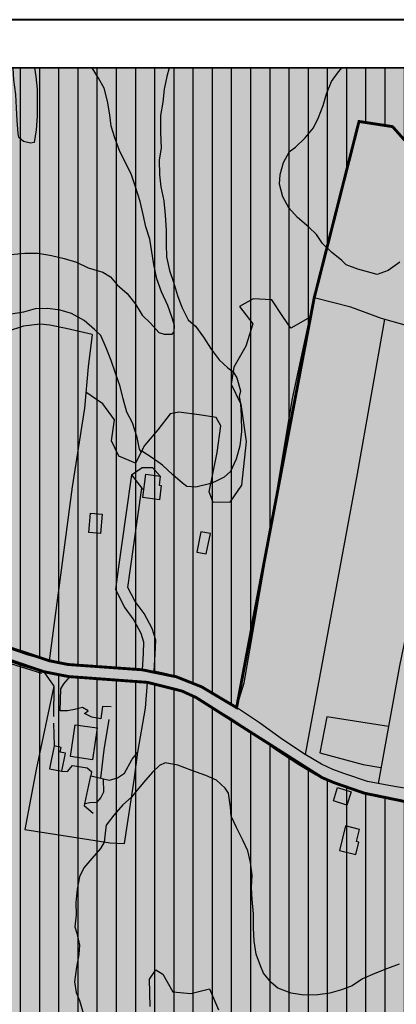
# Model space of a CAD drawing. Units: millimetres. Extents: x 1532775 to 1535464, y 5002975 to 5005884.
# Drawn here: x 1534568 to 1534725, y 5004265 to 5004675 of the extents above; entities that cross this region are included whole.
import ezdxf

# ---------------------------------------------------------------- set-up
doc = ezdxf.new("R2010")
doc.units = ezdxf.units.MM
doc.linetypes.add('TRATTEGGIATA', pattern=[19.05, 12.7, -6.35])
for name, color, linetype in [('01_Curve_Livello_01', 23, 'Continuous'), ('02_Curve_Livello_02', 17, 'Continuous'), ('103_Lotti', 3, 'Continuous'), ('20ACC_Tratteggi_interni_propr', 7, 'Continuous'), ('21_strade_altre_chiusure', 7, 'Continuous'), ('22CAMP_Campestre', 7, 'Continuous'), ('30_Recinzioni_strada', 7, 'Continuous'), ('40R_Recinzioni', 7, 'Continuous'), ('40RSTR_', 7, 'Continuous'), ('5_Edifici', 2, 'Continuous'), ('_BORDO_RET_FASCE_RISPETTO', 5, 'Continuous'), ('_CARTIGLIO', 7, 'Continuous'), ('_CORNICE', 7, 'Continuous'), ('_Ret_Amb_Collina_zona', 21, 'Continuous'), ('_RET_PLIS_COLLINA', 71, 'Continuous'), ('LBO_Limi_Bosco', 3, 'Continuous'), ('LCO_Lim_Coltura', 3, 'Continuous'), ('LL_Accessi_Carrai', 7, 'Continuous'), ('UBA_Altri_edifici', 1, 'Continuous'), ('UBO_Altri_edifici_box', 1, 'Continuous')]:
    doc.layers.add(name, color=color, linetype=linetype)

msp = doc.modelspace()

# ---------------------------------------------------------------- hatches: boundary and pattern name
at = {"layer": '_Ret_Amb_Collina_zona'}
h = msp.add_hatch(dxfattribs=at)
h.set_pattern_fill('_USER', color=256, scale=8, angle=270, style=0, pattern_type=0)
h.set_pattern_definition([(270, (0, 0), (8, -1e-15), [])])
h.paths.add_polyline_path([(1534312.01, 5004654.89), (1534302.09, 5004616.29), (1534292.83, 5004585.15), (1534282.11, 5004531.1), (1534281.94, 5004523.45), (1534298.74, 5004516.89), (1534346.26, 5004498.23), (1534370.2, 5004484.13), (1534401.55, 5004464.23), (1534415.67, 5004457.61), (1534457.45, 5004447.64), (1534473.21, 5004444.42), (1534553.31, 5004416.75), (1534580, 5004407.98), (1534587.81, 5004406.41), (1534618.66, 5004404.21), (1534632.95, 5004401.3), (1534643.53, 5004397.09), (1534658.07, 5004388.44), (1534690.41, 5004559.02), (1534709.1, 5004632.51), (1534723.09, 5004630.36), (1534731.71, 5004620.67), (1534766.16, 5004622.82), (1534774.58, 5004609.18), (1534781.34, 5004598.24), (1534800.74, 5004619.71), (1534820.15, 5004616.25), (1534842.33, 5004611.4), (1534792.39, 5004339.4), (1534806.92, 5004334.71), (1534854.76, 5004315.29), (1534863.2, 5004313.14), (1534966.29, 5004302.36), (1535019.55, 5004294.98), (1535052.88, 5004288.61), (1535109.72, 5004278.43), (1535181.97, 5004268.34), (1535193.37, 5004262.66), (1535197.61, 5004252.99), (1535203.01, 5004225.96), (1535227.76, 5004169.26), (1535244.53, 5004143.34), (1535273.79, 5004108.49), (1535297.06, 5004086.43), (1535301.27, 5004080.76), (1535303.33, 5004074.46), (1535305.35, 5004052.79), (1535306.5, 5004010.5), (1535306.5, 5004010.5), (1535325, 5004005), (1535350.5, 5003999.5), (1535364.62, 5003996), (1535393.75, 5004009.5), (1535430.87, 5004021), (1535444.27, 5004023.08), (1535444.27, 5004266.39), (1535388.38, 5004250), (1535357, 5004238), (1535342.12, 5004231), (1535334.38, 5004226.5), (1535325.62, 5004222.5), (1535308.12, 5004219), (1535299.62, 5004231.5), (1535295.38, 5004246), (1535299.75, 5004262.5), (1535308.12, 5004273.5), (1535338.12, 5004301.5), (1535374.12, 5004333), (1535404.75, 5004364), (1535434.25, 5004382.5), (1535444.27, 5004392.28), (1535444.27, 5004654.89)])
h = msp.add_hatch(dxfattribs=at)
h.set_pattern_fill('_USER', color=256, scale=8, angle=270, style=0, pattern_type=0)
h.set_pattern_definition([(270, (-3000, 0), (8, -1e-15), [])])
h.paths.add_polyline_path([(1534294.33, 5004512.01), (1534281.8, 5004516.95), (1534275.09, 5004497.77), (1534254.62, 5004426.87), (1534229.96, 5004355.59), (1534216.92, 5004307.37), (1534204.53, 5004266.92), (1534201.6, 5004223.03), (1534201.28, 5004216.36), (1534199.02, 5004204.43), (1534180.75, 5004187.46), (1534079.36, 5004144.09), (1534049.11, 5004136.37), (1534027.36, 5004132.56), (1534031.31, 5004110.02), (1534028.03, 5004063.8), (1534016.24, 5004021.09), (1533996.75, 5003974.82), (1533987.49, 5003946.76), (1533985.62, 5003941.1), (1533983.28, 5003920.68), (1533973.75, 5003862.01), (1533970.87, 5003851.93), (1533924.48, 5003765.72), (1534232.14, 5003765.72), (1534235, 5003767.5), (1534279.25, 5003795), (1534314.5, 5003817), (1534361.38, 5003836.5), (1534394.62, 5003848.5), (1534399.12, 5003883), (1534399.25, 5003884), (1534420.75, 5003903.5), (1534485.62, 5003968.5), (1534514.75, 5003998.5), (1534537.75, 5004020), (1534560.75, 5004034.5), (1534574.5, 5004043.5), (1534595.63, 5004063.5), (1534619.13, 5004085.5), (1534625, 5004094), (1534634.25, 5004101), (1534649.87, 5004107.5), (1534686.88, 5004121), (1534691.75, 5004122.5), (1534716.62, 5004130.5), (1534736, 5004138), (1534752.5, 5004147.5), (1534772.62, 5004158.5), (1534782.87, 5004163.5), (1534790.88, 5004167.5), (1534810.62, 5004174), (1534834.13, 5004169.5), (1534864.5, 5004158), (1534895.25, 5004142), (1534926, 5004135), (1534970.63, 5004132), (1535008.5, 5004132), (1535059.25, 5004118.5), (1535124.5, 5004100.5), (1535172, 5004083), (1535221.5, 5004061), (1535269.5, 5004037.5), (1535296.62, 5004015), (1535300.98, 5004013.01), (1535299.56, 5004058.14), (1535297.92, 5004075.96), (1535295.34, 5004081.08), (1535267.39, 5004107.7), (1535252.58, 5004124.42), (1535226.44, 5004161.12), (1535213.38, 5004185.99), (1535201.45, 5004214), (1535192.24, 5004253.79), (1535190.12, 5004258.36), (1535186.98, 5004261.54), (1535180.75, 5004263.48), (1535142.06, 5004270.72), (1535114.2, 5004272.99), (1535065.99, 5004280.76), (1535018.82, 5004290.03), (1534967.55, 5004297.17), (1534864.42, 5004307.69), (1534843.36, 5004314.18), (1534806.67, 5004329.52), (1534792.14, 5004334.23), (1534760.91, 5004342.64), (1534711.35, 5004352.82), (1534698.87, 5004357.14), (1534693.69, 5004359.32), (1534641.21, 5004392.66), (1534635.24, 5004395.38), (1534620.93, 5004398.97), (1534588, 5004401.39), (1534577.7, 5004403.42), (1534535.41, 5004417.77), (1534472.04, 5004439.55), (1534423.01, 5004450.41), (1534412.25, 5004453.3), (1534398.75, 5004460.07), (1534373.5, 5004475.99), (1534344.27, 5004493.64)])
at = {"layer": '_RET_PLIS_COLLINA'}
msp.add_hatch(color=256, dxfattribs=at).paths.add_polyline_path([(1535404.75, 5004364), (1535434.25, 5004382.5), (1535444.27, 5004392.28), (1535444.27, 5004654.89), (1534002.64, 5004654.89), (1533997.88, 5004634.5), (1533985.5, 5004596), (1534014.25, 5004580.5), (1534056.62, 5004568), (1534105.88, 5004555), (1534087.25, 5004519), (1534071.25, 5004479), (1534068.75, 5004472.5), (1534043.62, 5004425), (1534028.75, 5004392), (1534015.5, 5004368), (1533991.12, 5004377), (1533937.62, 5004401), (1533872.88, 5004423.5), (1533865.5, 5004381.5), (1533859.38, 5004325.5), (1533854.62, 5004263.5), (1533853.75, 5004239.5), (1533858.25, 5004197.5), (1533866.38, 5004137.5), (1533873.88, 5004097), (1533822.63, 5004063), (1533772.75, 5004029), (1533741.13, 5004014), (1533686.88, 5003987.5), (1533621.25, 5003959), (1533585.5, 5003943.5), (1533590.38, 5003899), (1533600, 5003856.5), (1533618.62, 5003829.5), (1533635.5, 5003809), (1533656.5, 5003777.5), (1533688.5, 5003797), (1533704.25, 5003808.5), (1533722.38, 5003815.5), (1533737, 5003818.5), (1533753.5, 5003820.5), (1533768.38, 5003815.5), (1533784.5, 5003805), (1533795.25, 5003784.5), (1533799.56, 5003765.72), (1534232.14, 5003765.72), (1534235, 5003767.5), (1534279.25, 5003795), (1534314.5, 5003817), (1534361.38, 5003836.5), (1534394.62, 5003848.5), (1534399.12, 5003883), (1534399.25, 5003884), (1534420.75, 5003903.5), (1534485.62, 5003968.5), (1534514.75, 5003998.5), (1534537.75, 5004020), (1534560.75, 5004034.5), (1534574.5, 5004043.5), (1534595.63, 5004063.5), (1534619.13, 5004085.5), (1534625, 5004094), (1534634.25, 5004101), (1534649.87, 5004107.5), (1534686.88, 5004121), (1534691.75, 5004122.5), (1534716.62, 5004130.5), (1534736, 5004138), (1534752.5, 5004147.5), (1534772.62, 5004158.5), (1534782.87, 5004163.5), (1534790.88, 5004167.5), (1534810.62, 5004174), (1534834.13, 5004169.5), (1534864.5, 5004158), (1534895.25, 5004142), (1534926, 5004135), (1534970.63, 5004132), (1535008.5, 5004132), (1535059.25, 5004118.5), (1535124.5, 5004100.5), (1535172, 5004083), (1535221.5, 5004061), (1535269.5, 5004037.5), (1535296.62, 5004015), (1535306.5, 5004010.5), (1535325, 5004005), (1535350.5, 5003999.5), (1535364.62, 5003996), (1535393.75, 5004009.5), (1535430.87, 5004021), (1535444.27, 5004023.08), (1535444.27, 5004266.39), (1535388.38, 5004250), (1535357, 5004238), (1535342.12, 5004231), (1535334.38, 5004226.5), (1535325.62, 5004222.5), (1535308.12, 5004219), (1535299.62, 5004231.5), (1535295.38, 5004246), (1535299.75, 5004262.5), (1535308.12, 5004273.5), (1535338.12, 5004301.5), (1535374.12, 5004333)])

# ---------------------------------------------------------------- linework, layer by layer
at = {"layer": '01_Curve_Livello_01', "linetype": 'Continuous'}
msp.add_polyline3d([(1534564.01, 5004577.08, 24.27), (1534569.8, 5004577.65, 24.27), (1534575.4, 5004577.74, 24.27), (1534580.96, 5004576.74, 24.27), (1534586.12, 5004575.42, 24.27), (1534591.37, 5004573.93, 24.27), (1534596.26, 5004571.51, 24.27), (1534602.36, 5004569.73, 24.27), (1534605.44, 5004567.77, 24.27), (1534608.31, 5004564.54, 24.27), (1534612.47, 5004560.87, 24.27), (1534615.92, 5004556.38, 24.27), (1534618.72, 5004551.89, 24.27), (1534622.2, 5004548.59, 24.27), (1534625.72, 5004544.7, 24.27), (1534627.93, 5004543.92, 24.27), (1534631.14, 5004543.93, 24.27), (1534632.02, 5004544.95, 24.27), (1534632.23, 5004547.53, 24.27), (1534631.26, 5004550.79, 24.27), (1534629.36, 5004555.95, 24.27), (1534626.72, 5004561.52, 24.27), (1534624.8, 5004567.03, 24.27), (1534623.56, 5004572.95, 24.27), (1534622.78, 5004578.25, 24.27), (1534621.89, 5004583.54, 24.27), (1534620.18, 5004588.65, 24.27), (1534619.12, 5004593.75, 24.27), (1534617.86, 5004599.13, 24.27), (1534615.95, 5004605.3, 24.27), (1534614.24, 5004610.29, 24.27), (1534611.84, 5004615.1, 24.27), (1534609.42, 5004620.04, 24.27), (1534607.37, 5004625.65, 24.27), (1534605.73, 5004630.59, 24.27), (1534605.24, 5004635.32, 24.27), (1534604.26, 5004641.02, 24.27), (1534602.83, 5004646.33, 24.27), (1534600.53, 5004650.5, 24.27), (1534597.83, 5004654.89, 24.27)], dxfattribs=at)
at = {"layer": '02_Curve_Livello_02', "linetype": 'Continuous'}
for points in [[(1534629.99, 5004654.89, 34.27), (1534628.94, 5004651.28, 34.27), (1534627.93, 5004645.96, 34.27), (1534627.34, 5004640.61, 34.27), (1534626.41, 5004635, 34.27), (1534626.38, 5004627.85, 34.27), (1534626.59, 5004621.37, 34.27), (1534625.73, 5004616.47, 34.27), (1534625.91, 5004610.35, 34.27), (1534626.48, 5004605.33, 34.27), (1534627.71, 5004599.53, 34.27), (1534628.25, 5004593.44, 34.27), (1534628.74, 5004587.28, 34.27), (1534628.67, 5004581.37, 34.27), (1534628.79, 5004576.08, 34.27), (1534630.06, 5004570.46, 34.27), (1534631.76, 5004565.59, 34.27), (1534633.39, 5004560, 34.27), (1534635.26, 5004555.2, 34.27), (1534637.87, 5004549.98, 34.27), (1534640.88, 5004547.3, 34.27), (1534644.22, 5004542.68, 34.27), (1534647.41, 5004537.75, 34.27), (1534650.75, 5004533.24, 34.27), (1534654.46, 5004529.96, 34.27), (1534656.57, 5004528.33, 34.27), (1534658.15, 5004525.77, 34.27), (1534659.64, 5004520.41, 34.27), (1534659.18, 5004517.93, 34.27), (1534659.64, 5004515.07, 34.27), (1534659.99, 5004509.91, 34.27), (1534660.14, 5004503.37, 34.27), (1534659.48, 5004497.42, 34.27), (1534657.95, 5004491.88, 34.27), (1534655.49, 5004486.8, 34.27), (1534652.93, 5004484.45, 34.27), (1534649.21, 5004482.55, 34.27), (1534647.32, 5004481.82, 34.27), (1534641.13, 5004480.26, 34.27), (1534637.29, 5004480.55, 34.27), (1534635.58, 5004481.91, 34.27), (1534631.55, 5004485.35, 34.27), (1534627.18, 5004489.41, 34.27), (1534622.89, 5004492.41, 34.27), (1534618.56, 5004495.23, 34.27), (1534618.33, 5004494.97, 34.27), (1534617.64, 5004496.1, 34.27), (1534616.61, 5004500.97, 34.27), (1534614.64, 5004507.07, 34.27), (1534612.26, 5004511.53, 34.27), (1534610.81, 5004517.07, 34.27), (1534609.52, 5004522.16, 34.27), (1534607.58, 5004527.78, 34.27), (1534605.81, 5004532.95, 34.27), (1534603.72, 5004538.26, 34.27), (1534601.47, 5004543.39, 34.27), (1534598.83, 5004545.86, 34.27), (1534594.54, 5004549.64, 34.27), (1534589.24, 5004552.62, 34.27), (1534584.55, 5004553.97, 34.27), (1534579.44, 5004554.58, 34.27), (1534574.08, 5004554.52, 34.27), (1534569.19, 5004553.06, 34.27), (1534563.24, 5004552.18, 34.27)], [(1534573.88, 5004654.89, 14.27), (1534574.44, 5004651.24, 14.27), (1534574.91, 5004645.98, 14.27), (1534574.95, 5004640.98, 14.27), (1534574.96, 5004634.78, 14.27), (1534574.46, 5004629.02, 14.27), (1534573.62, 5004623.77, 14.27), (1534572.15, 5004623.48, 14.27), (1534569.3, 5004624.15, 14.27), (1534567.32, 5004625.84, 14.27), (1534566.95, 5004627.48, 14.27), (1534566.53, 5004632.92, 14.27), (1534566.29, 5004638.21, 14.27), (1534565.97, 5004643.78, 14.27), (1534565.26, 5004649.81, 14.27), (1534564.97, 5004654.89, 14.27)], [(1534726.06, 5004573.97, 34.27), (1534721.28, 5004570.43, 34.27), (1534716.64, 5004568.76, 34.27), (1534714.14, 5004569.45, 34.27), (1534708.54, 5004571.04, 34.27), (1534703.81, 5004572.75, 34.27), (1534701.88, 5004574.62, 34.27), (1534697.61, 5004578.16, 34.27), (1534693.88, 5004581.68, 34.27), (1534691.44, 5004585.42, 34.27), (1534688.15, 5004588.56, 34.27), (1534683.49, 5004592.54, 34.27), (1534679.89, 5004596.61, 34.27), (1534677.39, 5004601.18, 34.27), (1534675.9, 5004606.42, 34.27), (1534676.19, 5004610.38, 34.27), (1534677.58, 5004615.37, 34.27), (1534680.08, 5004619.98, 34.27), (1534682.62, 5004621.79, 34.27), (1534686.6, 5004625.67, 34.27), (1534690.15, 5004629.83, 34.27), (1534692.25, 5004634.1, 34.27), (1534694.12, 5004639.14, 34.27), (1534695.58, 5004644.08, 34.27), (1534697.57, 5004649.12, 34.27), (1534700.15, 5004652.66, 34.27), (1534701.99, 5004654.89, 34.27)], [(1534725.84, 5004281.66, 34.27), (1534721.04, 5004279.8, 34.27), (1534715.72, 5004277.71, 34.27), (1534710.59, 5004275.58, 34.27), (1534706.23, 5004272.67, 34.27), (1534701.77, 5004270.95, 34.27), (1534696.88, 5004269.61, 34.27), (1534691.93, 5004268.87, 34.27), (1534686.16, 5004268.71, 34.27), (1534680.79, 5004269.54, 34.27), (1534675.27, 5004271.61, 34.27), (1534672.52, 5004273.95, 34.27), (1534669.24, 5004277.86, 34.27), (1534667.98, 5004280.92, 34.27), (1534666.22, 5004285.85, 34.27), (1534665.44, 5004291.27, 34.27), (1534665.14, 5004296.61, 34.27), (1534665.08, 5004302.62, 34.27), (1534664.5, 5004308.53, 34.27), (1534664.28, 5004313.58, 34.27), (1534664.59, 5004318.73, 34.27), (1534663.88, 5004323.97, 34.27), (1534662.78, 5004328.89, 34.27), (1534660.65, 5004333.25, 34.27), (1534658.09, 5004338.53, 34.27), (1534655.74, 5004343.29, 34.27), (1534655.51, 5004347.03, 34.27), (1534654.7, 5004352.8, 34.27), (1534653.34, 5004354.96, 34.27), (1534649.69, 5004358.19, 34.27), (1534645.24, 5004360.22, 34.27), (1534639.36, 5004362.26, 34.27), (1534633.59, 5004364.43, 34.27), (1534628.26, 5004365.44, 34.27), (1534625.97, 5004364.31, 34.27), (1534622.97, 5004361.57, 34.27), (1534619.26, 5004357.22, 34.27), (1534615.88, 5004353.26, 34.27), (1534614.26, 5004351.16, 34.27), (1534610.58, 5004348.01, 34.27), (1534606.87, 5004343.67, 34.27), (1534603.63, 5004339.48, 34.27), (1534603.37, 5004337.38, 34.27), (1534602.88, 5004332.49, 34.27), (1534601.31, 5004329.75, 34.27), (1534597.76, 5004325.59, 34.27), (1534594.37, 5004321.75, 34.27), (1534592.64, 5004318.04, 34.27), (1534591.62, 5004312.84, 34.27), (1534591.1, 5004307.32, 34.27), (1534591.14, 5004302.19, 34.27), (1534590.59, 5004297.15, 34.27), (1534591.45, 5004294.53, 34.27), (1534592.61, 5004289.56, 34.27), (1534592.27, 5004285.66, 34.27), (1534591.37, 5004280.35, 34.27), (1534590.54, 5004274.32, 34.27), (1534591.13, 5004269.84, 34.27), (1534592.64, 5004266.56, 34.27), (1534594.28, 5004260.85, 34.27)]]:
    msp.add_polyline3d(points, dxfattribs=at)
at = {"layer": '103_Lotti', "linetype": 'Continuous'}
msp.add_polyline3d([(1534536.56, 5004416.68, 41.48), (1534555.17, 5004409.46, 41.48), (1534576.74, 5004402.8, 41.15)], dxfattribs=at)
at = {"layer": '20ACC_Tratteggi_interni_propr', "linetype": 'TRATTEGGIATA'}
for p, q in [((1534614.29, 5004485.35, 37.89), (1534618.73, 5004488.37, 36.99)), ((1534618.73, 5004488.37, 36.99), (1534623.07, 5004488.37, 35.84)), ((1534623.07, 5004488.37, 35.84), (1534626.24, 5004484.87, 36.09)), ((1534619.35, 5004478.98, 37.48), (1534618.55, 5004479.86, 37.89)), ((1534585.99, 5004398.31, 40.7), (1534588.74, 5004401.36, 40.64)), ((1534581.85, 5004397.4, 40.88), (1534581.72, 5004382.03, 40.72)), ((1534584.53, 5004387.17, 39.71), (1534584.82, 5004396.22, 40.57)), ((1534584.82, 5004396.22, 40.57), (1534585.99, 5004398.31, 40.7)), ((1534587.54, 5004387.08, 39.71), (1534584.53, 5004387.17, 39.71)), ((1534590.51, 5004387.64, 39.71), (1534587.54, 5004387.08, 39.71)), ((1534593.77, 5004388.57, 39.67), (1534590.51, 5004387.64, 39.71)), ((1534596.23, 5004387.09, 39.67), (1534593.77, 5004388.57, 39.67)), ((1534594.65, 5004385.96, 39.67), (1534596.23, 5004387.09, 39.67)), ((1534602.1, 5004388.89, 40.04), (1534601.5, 5004383.83, 39.75)), ((1534605.78, 5004388.85, 40.12), (1534602.1, 5004388.89, 40.04)), ((1534602.85, 5004370.91, 38.65), (1534605.78, 5004388.85, 40.12)), ((1534597.77, 5004384.54, 39.71), (1534594.65, 5004385.96, 39.67)), ((1534601.5, 5004383.83, 39.75), (1534597.77, 5004384.54, 39.71)), ((1534581.72, 5004382.03, 40.72), (1534581.98, 5004372.5, 38.75)), ((1534601.44, 5004359.1, 38.15), (1534602.85, 5004370.91, 38.65)), ((1534587.57, 5004361.8, 38.18), (1534589.72, 5004364.31, 38.18)), ((1534589.72, 5004364.31, 38.18), (1534595.8, 5004363.45, 38.22)), ((1534595.8, 5004363.45, 38.22), (1534597.59, 5004361.92, 38.22)), ((1534585.22, 5004361.95, 38.18), (1534587.57, 5004361.8, 38.18)), ((1534597.59, 5004361.92, 38.22), (1534597.33, 5004360.01, 38.18)), ((1534602.5, 5004358.87, 35.14), (1534602.61, 5004353.2, 35.14)), ((1534601.44, 5004351.1, 35.14), (1534599.6, 5004348.96, 35.14)), ((1534602.61, 5004353.2, 35.14), (1534601.44, 5004351.1, 35.14)), ((1534596.95, 5004348.75, 35.1), (1534594.84, 5004348.38, 35.1)), ((1534599.6, 5004348.96, 35.14), (1534596.95, 5004348.75, 35.1))]:
    msp.add_line(p, q, dxfattribs=at)
at = {"layer": '21_strade_altre_chiusure', "linetype": 'Continuous'}
for p, q in [((1534552.86, 5004411.26, 41.17), (1534569.79, 5004405.53, 41.29)), ((1534569.79, 5004405.53, 41.29), (1534577.7, 5004403.42, 40.88)), ((1534620.93, 5004398.97, 40.68), (1534622.1, 5004398.85, 40.68)), ((1534622.1, 5004398.85, 40.68), (1534627.64, 5004397.69, 40.68)), ((1534627.64, 5004397.69, 40.68), (1534635.24, 5004395.38, 40.68)), ((1534635.24, 5004395.38, 40.68), (1534641.21, 5004392.66, 40.64)), ((1534641.21, 5004392.66, 40.64), (1534655.41, 5004384.2, 40.8)), ((1534655.41, 5004384.2, 40.8), (1534664.83, 5004377.99, 40.97)), ((1534664.83, 5004377.99, 40.97), (1534674.4, 5004371.06, 41.05)), ((1534674.4, 5004371.06, 41.05), (1534684.01, 5004364.73, 41.58)), ((1534684.01, 5004364.73, 41.58), (1534691.17, 5004360.51, 41.58)), ((1534691.17, 5004360.51, 41.58), (1534696.22, 5004358.13, 41.62)), ((1534696.22, 5004358.13, 41.62), (1534701.52, 5004356.15, 41.7)), ((1534701.52, 5004356.15, 41.7), (1534706.81, 5004354.36, 41.7))]:
    msp.add_line(p, q, dxfattribs=at)
at = {"layer": '22CAMP_Campestre', "linetype": 'Continuous'}
for points in [[(1534614.29, 5004485.35, 37.89), (1534611.91, 5004468.79, 37.89), (1534608.68, 5004446.14, 39.49), (1534607.52, 5004437.58, 40.19), (1534611.51, 5004429.96, 40.43), (1534615.26, 5004424.9, 40.43), (1534618.19, 5004419.49, 40.43), (1534619.32, 5004415.91, 40.43), (1534619.1, 5004411.01, 40.88), (1534618.66, 5004404.21, 40.74)], [(1534623.64, 5004403.64, 40.73), (1534624.09, 5004410.74, 40.88), (1534624.36, 5004416.56, 40.43), (1534622.81, 5004421.45, 40.43), (1534619.49, 5004427.59, 40.43), (1534615.76, 5004432.62, 40.43), (1534612.69, 5004438.48, 40.19), (1534613.64, 5004445.45, 39.49), (1534616.86, 5004468.08, 37.89), (1534618.55, 5004479.86, 37.89)]]:
    msp.add_polyline3d(points, dxfattribs=at)
at = {"layer": '30_Recinzioni_strada', "linetype": 'Continuous'}
for points in [[(1534602.5, 5004358.87, 38.15), (1534605.15, 5004358.29, 38.14), (1534608.41, 5004359.21, 37.97), (1534611.27, 5004361.11, 37.97), (1534614.48, 5004367.04, 37.6), (1534616.93, 5004369.91, 37.52)], [(1534594.84, 5004348.38, 38.18), (1534597.33, 5004360.01, 38.18)], [(1534597.33, 5004360.01, 38.18), (1534601.44, 5004359.1, 38.15)], [(1534601.44, 5004359.1, 38.15), (1534602.5, 5004358.87, 38.15)], [(1534598.22, 5004344.38, 36.74), (1534594.64, 5004347.44, 38.18), (1534594.84, 5004348.38, 38.18)]]:
    msp.add_polyline3d(points, dxfattribs=at)
at = {"layer": '40R_Recinzioni', "linetype": 'Continuous'}
for points in [[(1534658.07, 5004388.44, 40.8), (1534661.27, 5004398.71, 40.8), (1534670.67, 5004453.24, 39.16), (1534681.34, 5004517.22, 37.93), (1534690.41, 5004559.02, 38.18)], [(1534597.87, 5004543.8, 35.31), (1534596.25, 5004530.31, 36.41), (1534594.6, 5004513.15, 38.63), (1534589.5, 5004480.34, 39.57), (1534584.71, 5004443.55, 41.05), (1534580, 5004407.98, 40.82)], [(1534577.7, 5004403.42, 40.88), (1534581.85, 5004397.4, 40.88), (1534574.55, 5004362.75, 40.56), (1534569.84, 5004337.66, 40.1), (1534605.36, 5004332.1, 33.83), (1534611.39, 5004331.91, 33.79), (1534615.33, 5004358.28, 34.45), (1534616.93, 5004369.91, 37.52), (1534620.16, 5004388.2, 39), (1534620.93, 5004398.97, 40.68)]]:
    msp.add_polyline3d(points, dxfattribs=at)
at = {"layer": '40RSTR_', "linetype": 'Continuous'}
for points in [[(1534618.66, 5004404.21, 40.68), (1534611.24, 5004404.92, 40.68), (1534595.4, 5004406.02, 40.64), (1534587.81, 5004406.41, 40.64), (1534582.65, 5004407.28, 40.68), (1534571.24, 5004410.32, 41.29), (1534558.59, 5004414.6, 41.2)], [(1534758.88, 5004348.27, 42.59), (1534746.09, 5004351.31, 42.57), (1534734.47, 5004353.76, 42.52), (1534721.55, 5004356.09, 42.28), (1534712.59, 5004357.68, 41.7), (1534703.2, 5004360.86, 41.7), (1534698.17, 5004362.74, 41.62), (1534693.51, 5004364.94, 41.58), (1534686.65, 5004368.97, 41.58), (1534677.24, 5004375.18, 41.05), (1534667.67, 5004382.11, 40.97), (1534658.07, 5004388.44, 40.8), (1534643.53, 5004397.09, 40.64), (1534637.02, 5004400.07, 40.68), (1534628.88, 5004402.54, 40.68), (1534623.64, 5004403.64, 40.68)], [(1534588.74, 5004401.36, 40.64), (1534595.1, 5004401.03, 40.64), (1534610.83, 5004399.94, 40.68), (1534620.93, 5004398.97, 40.68)], [(1534706.81, 5004354.36, 41.7), (1534711.35, 5004352.82, 41.7), (1534720.67, 5004351.17, 42.28), (1534733.51, 5004348.85, 42.52), (1534745, 5004346.43, 42.57), (1534767.06, 5004341.18, 42.61), (1534788.13, 5004335.52, 41.62), (1534803.13, 5004330.71, 41.62), (1534810.21, 5004328.32, 41.62), (1534817.7, 5004324.96, 41.58), (1534831.91, 5004318.4, 41.62), (1534841.39, 5004314.07, 41.62), (1534846.39, 5004312.38, 41.58), (1534856.04, 5004309.77, 41.58), (1534864.42, 5004307.69, 41.62), (1534877.71, 5004306.37, 41.66), (1534903.68, 5004303.4, 42.28), (1534920.89, 5004301.74, 42.28)]]:
    msp.add_polyline3d(points, dxfattribs=at)
at = {"layer": '5_Edifici', "linetype": 'Continuous'}
for points in [[(1534618.95, 5004475.91, 39.82), (1534620.23, 5004485.66, 39.74), (1534626.24, 5004484.87, 39.74), (1534625.75, 5004481.1, 39.74), (1534626.64, 5004480.98, 39.74), (1534625.86, 5004475, 39.77)], [(1534599.89, 5004379.98, 43.06), (1534597.98, 5004366.73, 42.56), (1534588.89, 5004368.05, 42.19), (1534590.8, 5004381.29, 43.71)]]:
    msp.add_polyline3d(points, close=True, dxfattribs=at)
at = {"layer": '_BORDO_RET_FASCE_RISPETTO'}
for points in [[(1534312.01, 5004654.89), (1535444.27, 5004654.89), (1535444.27, 5004392.28)], [(1534312.01, 5004654.89), (1535444.27, 5004654.89), (1535444.27, 5004392.28)], [(1535019.55, 5004294.98), (1534966.29, 5004302.36), (1534863.2, 5004313.14), (1534854.76, 5004315.29), (1534806.92, 5004334.71), (1534792.39, 5004339.4), (1534842.33, 5004611.4), (1534820.15, 5004616.25), (1534800.74, 5004619.71), (1534781.34, 5004598.24), (1534774.85, 5004608.75), (1534774.58, 5004609.18), (1534766.16, 5004622.82), (1534731.71, 5004620.67), (1534723.09, 5004630.36), (1534709.1, 5004632.51), (1534690.41, 5004559.02), (1534658.07, 5004388.44), (1534643.53, 5004397.09), (1534632.95, 5004401.3), (1534618.66, 5004404.21), (1534587.81, 5004406.41), (1534580, 5004407.98), (1534553.31, 5004416.75)]]:
    msp.add_lwpolyline(points, dxfattribs=at)
at = {"layer": '_CARTIGLIO', "lineweight": 40}
msp.add_line((1535464.27, 5004674.89), (1533553.81, 5004674.89), dxfattribs=at)
at = {"layer": '_CORNICE'}
msp.add_lwpolyline([(1533573.81, 5003765.72), (1535444.27, 5003765.72), (1535444.27, 5004654.89), (1533573.81, 5004654.89)], close=True, dxfattribs=at)
at = {"layer": '_Ret_Amb_Collina_zona', "const_width": 1.2}
for points in [[(1534553.31, 5004416.75), (1534580, 5004407.98), (1534587.81, 5004406.41), (1534618.66, 5004404.21), (1534632.95, 5004401.3), (1534643.53, 5004397.09), (1534658.07, 5004388.44), (1534690.41, 5004559.02), (1534709.1, 5004632.51), (1534723.09, 5004630.36), (1534731.71, 5004620.67), (1534766.16, 5004622.82), (1534774.58, 5004609.18), (1534774.85, 5004608.75), (1534781.34, 5004598.24), (1534800.74, 5004619.71), (1534820.15, 5004616.25), (1534842.33, 5004611.4), (1534792.39, 5004339.4), (1534806.92, 5004334.71), (1534854.76, 5004315.29), (1534863.2, 5004313.14), (1534966.29, 5004302.36), (1535019.55, 5004294.98)], [(1535018.82, 5004290.03), (1534967.55, 5004297.17), (1534864.42, 5004307.69), (1534843.36, 5004314.18), (1534806.67, 5004329.52), (1534792.14, 5004334.23), (1534760.91, 5004342.64), (1534711.35, 5004352.82), (1534698.87, 5004357.14), (1534693.69, 5004359.32), (1534641.21, 5004392.66), (1534635.24, 5004395.38), (1534620.93, 5004398.97), (1534588, 5004401.39), (1534577.7, 5004403.42), (1534535.41, 5004417.77)]]:
    msp.add_lwpolyline(points, dxfattribs=at)
at = {"layer": 'LBO_Limi_Bosco', "linetype": 'Continuous'}
for points in [[(1534597.87, 5004543.8, 35.31), (1534586.98, 5004546.29, 35.47), (1534580.18, 5004547.76, 35.63), (1534576.15, 5004548.11, 35.72), (1534569.2, 5004547.23, 35.63), (1534562.36, 5004545.02, 35.96), (1534555.41, 5004544.14, 34.08), (1534547.23, 5004546.17, 30.8), (1534538.09, 5004547.79, 26), (1534528.68, 5004552.72, 23.62), (1534526.68, 5004556.91, 22.39), (1534530.59, 5004566.57, 20.14), (1534536.75, 5004581.76, 19.77), (1534539.19, 5004588.96, 19.64), (1534535.49, 5004597.69, 23.87), (1534520.31, 5004603.85, 30.39), (1534506, 5004607.4, 34.86), (1534499.91, 5004612.6, 35.22), (1534497.44, 5004622.76, 35.22), (1534491.66, 5004628.32, 34.9)], [(1534778.03, 5004601.71, 37.37), (1534774.58, 5004601.73, 36.62), (1534767.27, 5004601.15, 36.42), (1534758.9, 5004597.15, 36.46), (1534752.37, 5004590.96, 36.46), (1534748.92, 5004579.66, 35.84), (1534748.37, 5004569.6, 36.29), (1534744.82, 5004555.29, 36.78), (1534738.96, 5004549.15, 36.78), (1534728.39, 5004547.65, 36.78), (1534718.47, 5004550.54, 36.78), (1534705.74, 5004555.22, 36.62), (1534690.41, 5004559.02, 38.18)], [(1534688.68, 5004551.04, 38.13), (1534680.66, 5004546.51, 37.45), (1534677.28, 5004551.26, 36.96), (1534672.72, 5004558.25, 36.71), (1534665, 5004558.64, 36.38), (1534659.24, 5004555.52, 36.38), (1534664.82, 5004548.27, 36.47), (1534661.87, 5004539.02, 35.65), (1534656.88, 5004530.27, 34.54), (1534655.77, 5004523.17, 33.56), (1534659.77, 5004514.8, 34.29), (1534661.99, 5004499.27, 35.15), (1534660.08, 5004481.08, 36.18), (1534655.29, 5004474.02, 36.83), (1534648.29, 5004473.81, 36.92), (1534646.6, 5004478.35, 34.66), (1534649.99, 5004494.65, 32.82), (1534651.46, 5004505.79, 30.48), (1534649.51, 5004509.32, 29.09), (1534642.4, 5004510.43, 29), (1534633.97, 5004511.43, 28.76), (1534630.35, 5004510.81, 28.76), (1534625.2, 5004504.06, 29.66), (1534619.69, 5004497.61, 33.02), (1534615.93, 5004490.3, 36.47), (1534609.02, 5004493.1, 37.78), (1534605.85, 5004499.53, 37.74), (1534607.16, 5004508.32, 37.74), (1534602.29, 5004514.95, 37.86), (1534595.23, 5004519.74, 37.78)], [(1534621.98, 5004264.08, 28.67), (1534621.75, 5004275.42, 28.13), (1534624.45, 5004279.3, 27.93), (1534627.27, 5004277.52, 26.82), (1534631.52, 5004270.17, 25.06), (1534638.93, 5004269.42, 25.55), (1534644.49, 5004270.86, 25.8), (1534646.79, 5004271.37, 26.66), (1534650.49, 5004262.65, 27.11)]]:
    msp.add_polyline3d(points, dxfattribs=at)
at = {"layer": 'LCO_Lim_Coltura', "linetype": 'Continuous'}
for points in [[(1534762.52, 5004598.88, 36.44), (1534753.82, 5004552.43, 38.82), (1534738.54, 5004466.37, 39.8), (1534725.93, 5004405.91, 42.26), (1534717.04, 5004356.89, 41.99)], [(1534719.76, 5004550.16, 36.78), (1534708.28, 5004485.86, 39.86), (1534686.65, 5004368.97, 41.58)], [(1534721.33, 5004380.58, 42.12), (1534695.63, 5004384.57, 41.96), (1534692.79, 5004369.65, 42.08), (1534710.89, 5004364.72, 42.08), (1534718.25, 5004363.56, 42.03)]]:
    msp.add_polyline3d(points, dxfattribs=at)
at = {"layer": 'LL_Accessi_Carrai', "linetype": 'Continuous'}
for points in [[(1534614.29, 5004485.35, 37.89), (1534618.55, 5004479.86, 37.89)], [(1534577.7, 5004403.42, 40.88), (1534581.59, 5004402.39, 40.68), (1534587.26, 5004401.43, 40.64), (1534588.74, 5004401.36, 40.64)]]:
    msp.add_polyline3d(points, dxfattribs=at)
at = {"layer": 'UBA_Altri_edifici', "linetype": 'Continuous'}
for points in [[(1534596.47, 5004461.35, 41.19), (1534597.17, 5004469.42, 41.19), (1534602.03, 5004469, 40.9), (1534601.32, 5004460.93, 41.08)], [(1534645.45, 5004452.43, 40.04), (1534647.12, 5004460.92, 39.96), (1534643.21, 5004461.69, 39.96), (1534641.54, 5004453.2, 40.02)], [(1534700.18, 5004355.13, 53.18), (1534705.81, 5004353.38, 53.22), (1534704.09, 5004347.86, 53.26), (1534698.46, 5004349.62, 53.26)], [(1534703.47, 5004339.23, 44.99), (1534700.93, 5004329.01, 44.94), (1534707.74, 5004327.32, 44.66), (1534709.01, 5004332.44, 44.66), (1534708.1, 5004332.66, 45.07), (1534709.37, 5004337.76, 45.03)]]:
    msp.add_polyline3d(points, close=True, dxfattribs=at)
at = {"layer": 'UBO_Altri_edifici_box', "linetype": 'Continuous'}
msp.add_polyline3d([(1534581.98, 5004372.5, 40.47), (1534580.05, 5004362.99, 40.43), (1534585.22, 5004361.95, 40.43), (1534586.75, 5004369.47, 40.43), (1534584.57, 5004369.92, 40.43), (1534584.97, 5004371.89, 40.45)], close=True, dxfattribs=at)

doc.saveas('drawing.dxf')
